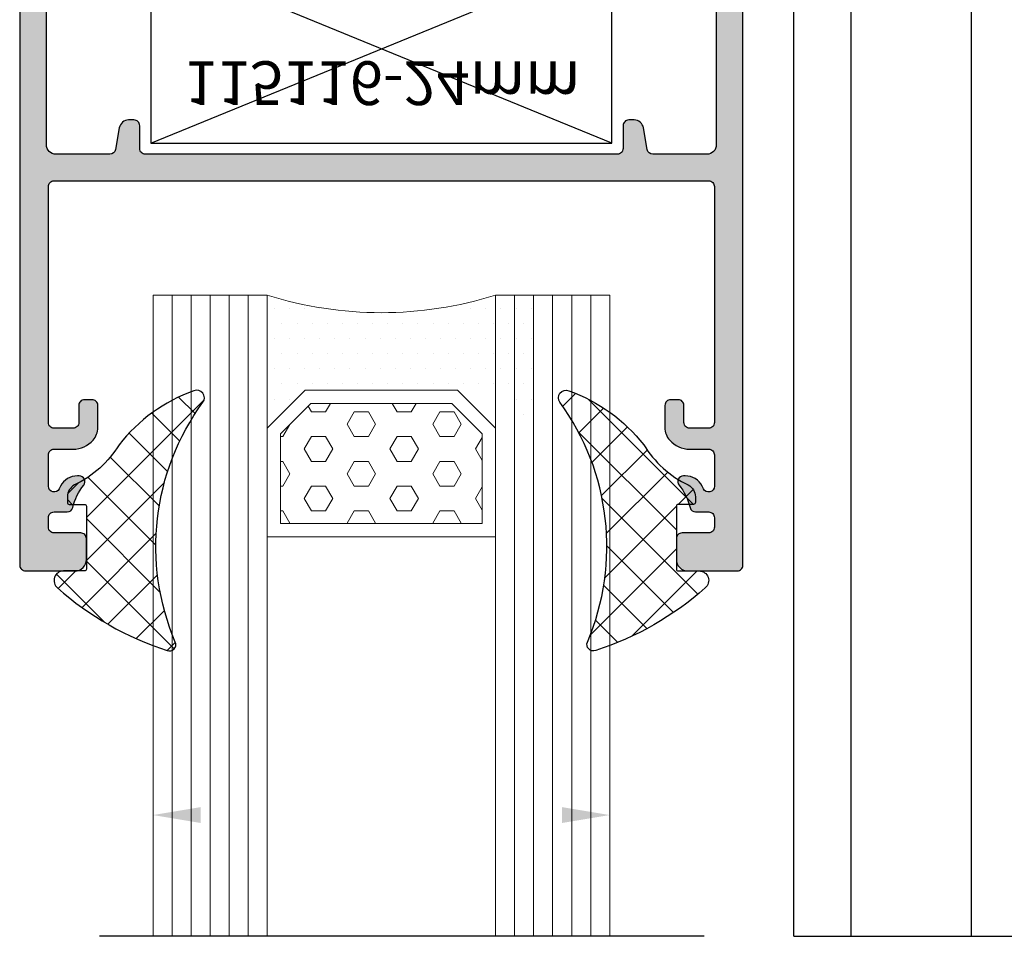
# Model space of a CAD drawing. Units: millimetres. Extents: x 6036 to 16069, y 5827 to 10043.
# Drawn here: x 9970 to 10021, y 8374 to 8423 of the extents above; entities that cross this region are included whole.
import ezdxf

# ---------------------------------------------------------------- set-up
doc = ezdxf.new("R2010")
doc.units = ezdxf.units.MM
doc.header["$PDMODE"] = 35
doc.header["$PDSIZE"] = 100
for name, color, linetype in [('Cod', 3, 'Continuous'), ('FITIL', 1, 'Continuous'), ('Glass', 4, 'Continuous'), ('hatch', 253, 'Continuous'), ('Profile', 7, 'Continuous')]:
    doc.layers.add(name, color=color, linetype=linetype)
doc.styles.add('S1', font='romanc.shx')
doc.dimstyles.new('ISO-25', dxfattribs={"dimtxt": 2.5, "dimasz": 2.5, "dimexe": 1.25, "dimexo": 0.625, "dimtad": 1, "dimdec": 0, "dimzin": 9, "dimtxsty": 'Standard', "dimcen": 2.5, "dimadec": 0, "dimazin": 0, "dimtfac": 1, "dimtdec": 0, "dimtmove": 0, "dimatfit": 3, "dimfxl": 1, "dimlwd": -1, "dimarcsym": 0})

# ---------------------------------------------------------------- blocks, each defined once
blk = doc.blocks.new('*D40')
at = {"color": 0, "lineweight": -2, "transparency": 16777216}
for p, q in [((7201.831930686491, 1592.272137158398), (7201.831930686491, 1585.275330904184)), ((7225.831930686491, 1592.272137158398), (7225.831930686491, 1585.275330904184))]:
    blk.add_line(p, q, dxfattribs=at)
at = {"color": 0, "transparency": 16777216}
blk.add_line((7223.331930686491, 1586.525330904184), (7204.331930686491, 1586.525330904184), dxfattribs=at)
for points in [[(7204.331930686491, 1586.94199757085), (7204.331930686491, 1586.108664237517), (7201.831930686491, 1586.525330904184)], [(7223.331930686491, 1586.94199757085), (7223.331930686491, 1586.108664237517), (7225.831930686491, 1586.525330904184)]]:
    blk.add_solid(points, dxfattribs=at)
at = {"layer": 'Defpoints', "color": 0, "transparency": 16777216}
for p in [(7201.831930686491, 1592.897137158398), (7225.831930686491, 1592.897137158398), (7201.831930686491, 1586.525330904184)]:
    blk.add_point(p, dxfattribs=at)
at = {"color": 0, "transparency": 16777216, "insert": (7213.831930686491, 1588.400330904184), "char_height": 2.5, "attachment_point": 5}
blk.add_mtext('24', dxfattribs=at)
blk = doc.blocks.new('p12013')
at = {"layer": 'hatch', "true_color": 0x93959f}
h = blk.add_hatch(color=252, dxfattribs=at)
h.dxf.hatch_style = 1
edge = h.paths.add_edge_path(flags=16)
edge.add_line((30.39999999999782, 39.40001245409258), (30.40000000000146, 37.1000135000013))
edge.add_arc((30.90000000000146, 37.1000135000013), 0.5, 180, 270)
edge.add_line((30.90000000000146, 36.6000135000013), (36.29998499999783, 36.6000135000013))
edge.add_arc((36.29998522412279, 36.90001327587925), 0.2999997758784743, 269.9999571953377, 360.0000428039674)
edge.add_line((36.59998500000074, 36.90001350000057), (36.59998500000074, 52.1000135000013))
edge.add_arc((36.09998500000074, 52.1000135000013), 0.5, 0, 90)
edge.add_line((36.09998500000074, 52.6000135000013), (33.26911100000143, 52.6000135000013))
edge.add_arc((33.26911155718153, 52.30001331963103), 0.3000001803710562, 90.00010641340857, 170.0000590040549)
edge.add_line((32.97366899999906, 52.35210750000078), (32.77284700000018, 51.21318950000023))
edge.add_arc((32.2804428019499, 51.30001386453296), 0.5000003645340544, 270.00002269483963, 349.99997528552615, ccw=False)
edge.add_line((32.28044299999965, 50.80001349999839), (31.99999300000127, 50.80001350000202))
edge.add_arc((31.99999277587631, 51.10001327587997), 0.2999997758787443, 179.9999571960842, 270.00004280460996, ccw=False)
edge.add_line((31.69999299999836, 51.1000135000013), (31.69999299999836, 52.30001350000202))
edge.add_arc((31.39999322412223, 52.30001372412517), 0.29999977587576, 359.9999571955305, 449.9999999997394)
edge.add_line((31.39999322412405, 52.6000135000013), (6.599992999999813, 52.6000135000013))
edge.add_arc((6.599992775876672, 52.30001372412517), 0.2999997758766553, 89.9999571956852, 180.0000428043148)
edge.add_line((6.299993000000541, 52.30001350000202), (6.299993000000541, 51.1000135000013))
edge.add_arc((5.99999322412441, 51.10001327587815), 0.2999997758767912, -90.00004280428891, 4.2804289023479214e-05, ccw=False)
edge.add_line((5.999993000001268, 50.80001350000202), (5.71954199999891, 50.80001349999839))
edge.add_arc((5.719542698048826, 51.30001326865568), 0.4999997686574075, 189.9999674186599, 269.99992000926886, ccw=False)
edge.add_line((5.227138999998715, 51.21318950000023), (5.026316999999835, 52.35210750000078))
edge.add_arc((4.730873942817198, 52.30001272375375), 0.3000007762479043, 10.00003648888683, 89.99999999976387)
edge.add_line((4.730873942819017, 52.6000135000013), (1.899999999997817, 52.6000135000013))
edge.add_arc((1.899999999997817, 52.1000135000013), 0.5, 90, 180)
edge.add_line((1.399999999997817, 52.1000135000013), (1.399999999997817, 36.90001350000057))
edge.add_arc((1.699999775875767, 36.90001327587925), 0.299999775878474, 179.9999571960326, 270.0000428046622)
edge.add_line((1.700000000000728, 36.6000135000013), (7.099999999998545, 36.6000135000013))
edge.add_arc((7.099999999998545, 37.1000135000013), 0.5, 270, 360)
edge.add_line((7.599999999998545, 37.1000135000013), (7.599999999998545, 39.40001350000057))
edge.add_arc((9.299994863067695, 39.40002051099873), 1.699994863084517, 89.99988861087547, 180.0002362952071, ccw=False)
edge.add_line((9.299998168040474, 41.10001537408061), (11.3999998033687, 41.10001537408061))
edge.add_line((11.3999998033687, 41.10001537408061), (11.3999998033687, 41.60001349999766))
edge.add_line((11.3999998033687, 41.60001349999766), (26.6000001966313, 41.60001349999766))
edge.add_line((26.6000001966313, 41.60001349999766), (26.59999999999854, 41.1000135000013))
edge.add_line((26.59999999999854, 41.1000135000013), (28.69999895409273, 41.1000135000013))
edge.add_arc((28.70000022412023, 39.40001372412371), 1.699999775878345, -4.280436309045399e-05, 90.00004280424059, ccw=False)
edge = h.paths.add_edge_path()
edge.add_line((9, 39.40001350000057), (8.999999999996362, 36.90001350000057))
edge.add_arc((9.299999775874312, 36.90001327587925), 0.2999997758785418, 179.9999571960462, 270.0000428046493)
edge.add_line((9.299999999999272, 36.6000135000013), (11.19999999999709, 36.6000135000013))
edge.add_arc((11.20000033618271, 36.30001383618401), 0.2999996638179888, -2.1401936123766063e-05, 90.00006420666688, ccw=False)
edge.add_line((11.5, 36.30001372412335), (11.5, 35.70001349999984))
edge.add_arc((11.00000037353857, 35.70001312646127), 0.4999996264624179, -90.00004280430181, 4.2804301983778714e-05, ccw=False)
edge.add_line((11, 35.20001349999984), (1.799999999999272, 35.20001349999984))
edge.add_arc((1.799999775876131, 34.90001372412371), 0.2999997758766553, 89.9999571956852, 180.0000428043148)
edge.add_line((1.5, 34.90001350000057), (1.5, 24.0499104999999))
edge.add_arc((1.799999775876131, 24.04991027587675), 0.2999997758769279, 179.9999571957374, 270.0000428042628)
edge.add_line((1.799999999999272, 23.74991050000062), (3.499964999999065, 23.74991050000062))
edge.add_arc((3.499964959337376, 23.24991045930255), 0.5000000406988273, 0.000692212855597063, 89.99999534043968, ccw=False)
edge.add_line((3.999964999999065, 23.24991649999902), (3.999988999999914, 21.74994750000224))
edge.add_arc((3.399988545334054, 21.74993795474256), 0.600000454741892, -89.99995658283979, 0.0009115045164094226, ccw=False)
edge.add_line((3.399988999997731, 21.14993750000031), (3.25, 21.14993750000031))
edge.add_arc((3.24999962646325, 21.64993712646356), 0.499999626462647, 179.9999571957244, 270.0000428042758, ccw=False)
edge.add_line((2.75, 21.64993750000031), (2.75, 22.14993750000031))
edge.add_arc((2.450000224123869, 22.14993772412345), 0.2999997758769279, 359.9999571957375, 450.0000428042628)
edge.add_line((2.450000000000728, 22.44993749999958), (1.75, 22.44993749999958))
edge.add_arc((1.749999813231625, 22.19993768676795), 0.249999813231208, 89.9999571956982, 180.0000428043021)
edge.add_line((1.5, 22.19993749999958), (1.5, 8.349937500001033))
edge.add_arc((1.749999813231625, 8.349937313232658), 0.2499998132313226, 179.9999571957244, 270.0000428042758)
edge.add_line((1.75, 8.099937500001033), (2.450000000000728, 8.099937500001033))
edge.add_arc((2.450000224123869, 8.399937275877164), 0.2999997758767921, 269.9999571957113, 360.0000428042887)
edge.add_line((2.75, 8.399937500000306), (2.75, 9.599937500001033))
edge.add_arc((3.249999626461431, 9.599937873539602), 0.4999996264624183, 89.99995719569819, 180.0000428043019, ccw=False)
edge.add_line((3.25, 10.09993750000103), (5.799993000000541, 10.09993750000103))
edge.add_arc((5.79999328777194, 9.599937787717863), 0.4999997122826152, -0.0008351112417130935, 90.00003297608868, ccw=False)
edge.add_line((6.299993000000541, 9.599930500002301), (6.299964999998338, 7.599955499999851))
edge.add_arc((5.999965224118569, 7.599959275876245), 0.2999997759033215, 269.9991932516997, 359.99927886032947, ccw=False)
edge.add_line((5.999960999997711, 7.299959500001933), (5.599960999999894, 7.299968500001341))
edge.add_arc((5.599964775874469, 7.599968275882929), 0.2999997759052772, 179.9991932520732, 269.9992788606507, ccw=False)
edge.add_line((5.299964999998338, 7.599972500001968), (5.299979999999778, 8.49995250000029))
edge.add_arc((4.999980236263582, 8.499957736243232), 0.2999997637820012, 359.9989999505459, 449.9992811790465)
edge.add_line((4.999983999998221, 8.799957500001256), (4.299984000001132, 8.799966500000664))
edge.add_arc((4.299979775882093, 8.499966724124533), 0.2999997759051414, 89.99919325204708, 179.9992788606767)
edge.add_line((3.999980000000505, 8.499970499999108), (3.99996199999805, 7.099960500001544))
edge.add_arc((3.699962175604014, 7.099964324419489), 0.2999998244192109, 269.99996646200304, 359.99926958961333, ccw=False)
edge.add_line((3.699961999998777, 6.799964499999987), (1.787596999998641, 6.799964499999987))
edge.add_arc((1.787597812952299, 6.499964398701195), 0.3000001013007207, 90.00015526249359, 186.0361713688848)
edge.add_arc((17.5000493721418, 8.161418470601348), 16.10004958327772, 186.0360977622168, 201.4715764709251)
edge.add_arc((2.750004886524039, 2.359672537910228), 0.2500001134745869, 201.4715992061355, 359.999991311788)
edge.add_line((3.000004999998055, 2.35967250000067), (3.000004999998055, 2.699972500000513))
edge.add_arc((3.600004648787944, 2.699964851160985), 0.5999996488384213, 89.99996646165567, 179.9992695892659, ccw=False)
edge.add_line((3.600005000000237, 3.299964499999987), (3.750009999999747, 3.299964499999987))
edge.add_arc((3.750009967105143, 3.049964467087193), 0.2500000329119131, -0.0006800066429946128, 89.99999246118142, ccw=False)
edge.add_line((4.000009999999747, 3.049961499998972), (3.999991000000591, 1.599975499999346))
edge.add_arc((4.299990812298347, 1.599971312249181), 0.2999998123275762, 179.9992001980884, 269.9986989461423)
edge.add_line((4.299984000001132, 1.299971499998719), (4.987485999998171, 1.299957500001256))
edge.add_arc((4.999990964528479, 1.599696798664809), 0.3000000355015458, 267.6110358395811, 359.9991790160295)
edge.add_line((5.299990999999864, 1.599692500001765), (5.300005000000965, 2.499972499999785))
edge.add_arc((5.600005288006287, 2.499968211988744), 0.3000002880357224, 89.99929106244701, 179.9991810509717, ccw=False)
edge.add_line((5.600008999997954, 2.799968500001341), (6.000008999999409, 2.799959500001933))
edge.add_arc((6.000004711986549, 2.499959211994792), 0.3000002880374735, -0.00070893791337312, 89.99918105063728, ccw=False)
edge.add_line((6.300005000000965, 2.499955500001306), (6.300016000001051, 0.2999514999992243))
edge.add_arc((6.000015845364032, 0.2999496545126021), 0.3000001546430022, -90.00168933940398, 0.0003524619389168038, ccw=False)
edge.add_line((6.000006999998732, -5.050000072515104e-05), (2.635080000000016, 5.050000072515104e-05))
edge.add_arc((2.63511110618856, 1.000052652043451), 1.000002152527201, 205.7230923869935, 269.9982177505041, ccw=False)
edge.add_arc((17.49995172443778, 8.161396748633706), 17.49995172444052, 179.9999647994444, 205.7230901692044, ccw=False)
edge.add_line((0, 8.161407500001587), (0, 40.1807045000005))
edge.add_line((0, 40.1807045000005), (0, 74.20000149999942))
edge.add_arc((0.299999775876131, 74.20000172412256), 0.2999997758767916, 89.99995719571132, 180.0000428042877, ccw=False)
edge.add_line((0.2999999999992724, 74.50000149999869), (2.899999999997817, 74.50000149999869))
edge.add_arc((2.9000004482441, 73.90000194824279), 0.5999995517552716, -4.280412758816965e-05, 90.00004280447558, ccw=False)
edge.add_line((3.5, 73.90000150000014), (3.5, 72.8000015000016))
edge.add_arc((3.20000022412205, 72.80000127587664), 0.2999997758786106, -90.00004280394131, 4.28046349725264e-05, ccw=False)
edge.add_line((3.200000000000728, 72.50000149999869), (1.799999999999272, 72.50000149999869))
edge.add_arc((1.799999775876131, 72.20000172412256), 0.2999997758767974, 89.99995719571123, 180.0000428042877)
edge.add_line((1.5, 72.20000149999942), (1.5, 71.70000149999942))
edge.add_arc((1.799999775876131, 71.70000127587628), 0.2999997758769279, 179.9999571957368, 270.0000428042628)
edge.add_line((1.799999999999272, 71.40000150000014), (2.48959399999876, 71.40000150000014))
edge.add_arc((2.489594389226113, 71.10000198230591), 0.2999995176942572, 13.381596308493783, 90.00007433690809, ccw=False)
edge.add_arc((5.699995119832238, 71.86373423111036), 2.99999439123103, 193.3815322309827, 218.7096736434765)
edge.add_arc((3.124926972372123, 69.80000203762756), 0.3000005376251387, -89.99999472347031, 38.70962525277707, ccw=False)
edge.add_line((3.124927000000753, 69.50000150000233), (3.027879000001121, 69.50000149999869))
edge.add_arc((3.027879825114724, 70.50000132250898), 0.9999998225113551, 207.03777906746, 269.99995272449496, ccw=False)
edge.add_arc((5.700091537843036, 71.86379003715228), 4.000105669946413, 204.9092982601934, 207.0378898530189, ccw=False)
edge.add_arc((1.800000058605292, 70.05265897334175), 0.3000000586055106, 24.90921396033401, 180.0000904016667)
edge.add_line((1.5, 70.05265849999887), (1.5, 68.39999749999879))
edge.add_arc((1.799999775876131, 68.39999727587565), 0.2999997758767914, 179.9999571957123, 270.0000428042888)
edge.add_line((1.799999999999272, 68.09999749999952), (2.799999999999272, 68.09999749999952))
edge.add_arc((2.79999776844852, 66.69999442987682), 1.400003070123733, 41.409626504964024, 89.99990867276239, ccw=False)
edge.add_arc((3.100002049090108, 66.96457244672092), 0.9999979509075837, 3.052672695957881e-06, 41.40966648401462, ccw=False)
edge.add_line((4.099999999998545, 66.96457249999912), (4.099999999998545, 65.79999750000025))
edge.add_arc((3.800000224122414, 65.7999972758771), 0.2999997758766548, -90.00004280431477, 4.280431477354796e-05, ccw=False)
edge.add_line((3.799999999999272, 65.49999750000097), (3.399999999997817, 65.49999750000097))
edge.add_arc((3.399999775874676, 65.7999972758771), 0.2999997758767974, 179.9999571957123, 270.00004280428874, ccw=False)
edge.add_line((3.099999999998545, 65.79999750000025), (3.099999999998545, 66.6999975000017))
edge.add_arc((2.800000224122414, 66.69999772412484), 0.2999997758767916, 359.9999571957123, 450.0000428042887)
edge.add_line((2.799999999999272, 66.99999750000097), (1.799999999999272, 66.99999750000097))
edge.add_arc((1.799999775876131, 66.69999772412484), 0.2999997758767974, 89.99995719571123, 180.0000428042877)
edge.add_line((1.5, 66.6999975000017), (1.5, 54.30001350000202))
edge.add_arc((1.79999977587795, 54.30001327587706), 0.2999997758786104, 179.9999571953636, 270.0000428039414)
edge.add_line((1.799999999999272, 54.00001349999911), (36.19998499999929, 54.00001349999911))
edge.add_arc((36.19998522412061, 54.30001327587706), 0.2999997758784743, 269.9999571960326, 360.0000428046622)
edge.add_line((36.49998499999856, 54.30001350000202), (36.49998499999856, 66.6999975000017))
edge.add_arc((36.19998522412243, 66.69999772412484), 0.2999997758767903, 359.9999571957123, 450.000042804289)
edge.add_line((36.19998499999929, 66.99999750000097), (35.19998499999929, 66.99999750000097))
edge.add_arc((35.19998477587615, 66.69999772412484), 0.2999997758767974, 89.99995719571098, 180.0000428042877)
edge.add_line((34.89998500000002, 66.6999975000017), (34.89998500000002, 65.79999750000025))
edge.add_arc((34.59998522412388, 65.7999972758771), 0.2999997758767903, -90.00004280428902, 4.280428771608058e-05, ccw=False)
edge.add_line((34.59998500000074, 65.49999750000097), (34.19998499999929, 65.49999750000097))
edge.add_arc((34.19998477587615, 65.7999972758771), 0.2999997758767974, 179.9999571957123, 270.000042804289, ccw=False)
edge.add_line((33.89998500000002, 65.79999750000025), (33.89998500000002, 66.96457249999912))
edge.add_arc((34.89998295090845, 66.96457244672092), 0.9999979509075857, 138.5903335159854, 179.9999969473273, ccw=False)
edge.add_arc((35.1999861239201, 66.69999392988029), 1.400002570120151, 90.00004599701998, 138.5903281648955, ccw=False)
edge.add_line((35.19998499999929, 68.09999649999918), (36.19998499999929, 68.09999749999952))
edge.add_arc((36.19998522412243, 68.39999727587565), 0.2999997758766553, 269.9999571956851, 360.0000428043148)
edge.add_line((36.49998499999856, 68.39999749999879), (36.49998499999856, 70.05265849999887))
edge.add_arc((36.19998494139327, 70.05265897334175), 0.3000000586055091, 359.9999095983334, 515.090786039666)
edge.add_arc((32.2998939621757, 71.8637631230049), 4.000093880732852, 332.9624567765484, 335.09104836938513, ccw=False)
edge.add_arc((34.97210567488582, 70.50000213903695), 1.000000639038784, 270.00001862767834, 332.9621922847359, ccw=False)
edge.add_line((34.97210600000108, 69.50000149999869), (34.87505799999781, 69.50000149999869))
edge.add_arc((34.87505852762479, 69.80000179758099), 0.3000002975833332, 141.2902792545155, 269.9998992307234, ccw=False)
edge.add_arc((32.29999038016649, 71.86373200593698), 2.999993389824983, 321.290365490458, 346.6185069029661)
edge.add_arc((35.51039111077262, 71.10000134940674), 0.3000001505953349, 89.99983017027421, 166.6183081987373, ccw=False)
edge.add_line((35.51039200000014, 71.40000150000014), (36.19998499999929, 71.40000150000014))
edge.add_arc((36.19998522412243, 71.70000127587628), 0.2999997758767974, 269.999957195711, 360.0000428042877)
edge.add_line((36.49998499999856, 71.70000149999942), (36.49998499999856, 72.20000149999942))
edge.add_arc((36.19998522412243, 72.20000172412256), 0.2999997758767903, 359.9999571957123, 450.000042804289)
edge.add_line((36.19998499999929, 72.50000149999869), (34.79998499999783, 72.50000149999869))
edge.add_arc((34.79998477587651, 72.80000127587664), 0.2999997758786164, 179.9999571953649, 270.00004280394165, ccw=False)
edge.add_line((34.49998499999856, 72.8000015000016), (34.49998499999856, 73.90000150000014))
edge.add_arc((35.09998455175446, 73.90000194824279), 0.5999995517552645, 89.99995719552442, 180.0000428041276, ccw=False)
edge.add_line((35.09998500000074, 74.50000149999869), (37.69998499999929, 74.50000149999869))
edge.add_arc((37.69998522412243, 74.20000172412256), 0.2999997758767974, -4.280428771608058e-05, 90.00004280428902, ccw=False)
edge.add_line((37.99998499999856, 74.20000149999942), (37.99998499999856, 8.161407500001587))
edge.add_arc((20.5000332755717, 8.16139674862643), 17.49995172443071, -25.723090169184275, 3.520057572359292e-05, ccw=False)
edge.add_arc((35.36487389380818, 1.000052652048907), 1.00000215253264, 270.0017822495836, 334.2769076130421, ccw=False)
edge.add_line((35.36490499999854, 5.050000072515104e-05), (31.99997799999983, -5.050000072515104e-05))
edge.add_arc((31.99996915463635, 0.2999496545107831), 0.30000015464132, 179.9996475377398, 270.00168933903046, ccw=False)
edge.add_line((31.69996900000115, 0.2999514999992243), (31.69998000000123, 2.499955500001306))
edge.add_arc((31.99998028801383, 2.499959211996611), 0.3000002880355198, 90.00081894968429, 180.0007089382868, ccw=False)
edge.add_line((31.99997599999915, 2.799959500001933), (32.39997600000061, 2.799968500001341))
edge.add_arc((32.39997971199409, 2.499968211986925), 0.3000002880376101, 0.0008189493888153265, 90.00070893788768, ccw=False)
edge.add_line((32.69998000000123, 2.499972499999785), (32.69999499999903, 1.599692500001765))
edge.add_arc((32.99999453547025, 1.599696319082796), 0.2999995354949632, 180.0007293917497, 272.3888725681688)
edge.add_line((33.01249900000039, 1.299957500001256), (33.70000100000107, 1.299971499998719))
edge.add_arc((33.6999946877022, 1.599971812251169), 0.300000312319295, 270.0012055591254, 360.0007043072048)
edge.add_line((33.99999499999831, 1.599975499999346), (33.99997599999915, 3.049961499998972))
edge.add_arc((34.24997603289376, 3.049964467089012), 0.2500000329117995, 90.00000753879249, 180.0006800066691, ccw=False)
edge.add_line((34.24997599999915, 3.299964499999987), (34.39997999999832, 3.299964499999987))
edge.add_arc((34.39998035121062, 2.699964851160985), 0.5999996488384214, 0.0007304107340928567, 90.00003353834421, ccw=False)
edge.add_line((34.99998000000051, 2.699972500000513), (34.99998100000084, 2.359673500001009))
edge.add_arc((35.24998107490501, 2.359674334480587), 0.2500000749052305, 180.0001912487425, 338.5284474165192)
edge.add_arc((20.49994400680953, 8.161419470601686), 16.10004235039068, 338.5284172287319, 353.9638959374502)
edge.add_arc((36.21238768704825, 6.49996394878508), 0.3000005512156532, 353.9639241244812, 449.9999402308766)
edge.add_line((36.21238799999992, 6.799964499999987), (34.30002299999978, 6.799964499999987))
edge.add_arc((34.30002282439455, 7.099964324419489), 0.2999998244192107, 180.0007304103867, 270.00003353799747, ccw=False)
edge.add_line((34.00002300000051, 7.099960500001544), (34.00000499999805, 8.499970499999108))
edge.add_arc((33.70000522411829, 8.499966724126352), 0.29999977590346, 0.0007211390016740819, 90.00080674757908)
edge.add_line((33.70000100000107, 8.799966500000664), (33.00000100000034, 8.799957500001256))
edge.add_arc((33.00000476373498, 8.499957736243232), 0.2999997637820026, 90.00071882095322, 180.0010000494538)
edge.add_line((32.70000499999878, 8.49995250000029), (32.70002000000022, 7.599972500001968))
edge.add_arc((32.40002022412409, 7.599968275882929), 0.2999997759054149, -89.99927886062449, 0.0008067479009241652, ccw=False)
edge.add_line((32.40002399999867, 7.299968500001341), (32.00002399999721, 7.299959500001933))
edge.add_arc((32.00001977587817, 7.599959275874426), 0.2999997759015025, 180.0007211393231, 270.00080674795225, ccw=False)
edge.add_line((31.70002000000022, 7.599955499999851), (31.69999199999802, 9.599930499998663))
edge.add_arc((32.19999171222844, 9.599937787716044), 0.4999997122844326, 89.99996702411948, 180.00083511145, ccw=False)
edge.add_line((32.19999199999802, 10.09993750000103), (34.74998499999856, 10.09993750000103))
edge.add_arc((34.74998537353531, 9.599937873537783), 0.4999996264626452, -4.280427577896262e-05, 90.00004280427589, ccw=False)
edge.add_line((35.24998499999856, 9.599937500001033), (35.24998499999856, 8.399937500000306))
edge.add_arc((35.54998477587469, 8.399937275877164), 0.2999997758769253, 179.9999571957371, 270.0000428042633)
edge.add_line((35.54998499999783, 8.099937500001033), (36.24998499999856, 8.099937500001033))
edge.add_arc((36.24998518676693, 8.349937313232658), 0.2499998132312098, 269.9999571956988, 360.0000428043016)
edge.add_line((36.49998499999856, 8.349937500001033), (36.49998499999856, 22.19993749999958))
edge.add_arc((36.24998518676693, 22.19993768676795), 0.2499998132313253, 359.999957195724, 450.0000428042752)
edge.add_line((36.24998499999856, 22.44993749999958), (35.54998500000147, 22.44993749999958))
edge.add_arc((35.54998477587651, 22.14993772412163), 0.2999997758786093, 89.99995719536358, 180.0000428039416)
edge.add_line((35.24998499999856, 22.14993750000031), (35.24998499999856, 21.64993750000031))
edge.add_arc((34.74998537353713, 21.64993712646174), 0.4999996264624161, -90.00004280430198, 4.280430158587478e-05, ccw=False)
edge.add_line((34.74998499999856, 21.14993750000031), (34.59999600000083, 21.14993750000031))
edge.add_arc((34.59999645466451, 21.74993795474256), 0.6000004547418936, 179.9990884954836, 269.9999565828397, ccw=False)
edge.add_line((33.99999599999865, 21.74994750000224), (34.00001999999949, 23.24991649999902))
edge.add_arc((34.50002004066118, 23.24991045930255), 0.5000000406985984, 90.000004659534, 179.9993077871705, ccw=False)
edge.add_line((34.50001999999949, 23.74991050000062), (36.19998499999929, 23.74991050000062))
edge.add_arc((36.19998522412243, 24.04991027587675), 0.2999997758767903, 269.999957195711, 360.000042804289)
edge.add_line((36.49998499999856, 24.0499104999999), (36.49998499999856, 34.90001350000057))
edge.add_arc((36.19998522412243, 34.90001372412371), 0.2999997758766553, 359.9999571956852, 450.0000428043148)
edge.add_line((36.19998499999929, 35.20001349999984), (27, 35.20001349999984))
edge.add_arc((26.99999962646325, 35.70001312646309), 0.4999996264626435, 179.999957195724, 270.0000428042756, ccw=False)
edge.add_line((26.5, 35.70001349999984), (26.5, 36.30001349999839))
edge.add_arc((26.79999977587795, 36.30001372412335), 0.2999997758785418, 89.99995719604539, 180.0000428046486, ccw=False)
edge.add_line((26.79999999999927, 36.6000135000013), (28.70000000000073, 36.6000135000013))
edge.add_arc((28.70000022412387, 36.90001327587743), 0.2999997758767263, 269.999957195698, 360.0000428043012)
edge.add_line((29, 36.90001350000057), (29, 39.40001350000057))
edge.add_arc((28.70000022412387, 39.40001372412371), 0.2999997758767228, 359.9999571956988, 450.000042804302)
edge.add_line((28.70000000000073, 39.70001349999984), (26.29999999999927, 39.70001349999984))
edge.add_arc((26.30000019663203, 40.00001374549174), 0.3000002454914897, 189.5941078522308, 269.99996244610986, ccw=False)
edge.add_line((26.00419599999805, 39.95001349999984), (26.00419599999805, 40.20001349999984))
edge.add_line((26.00419599999805, 40.20001349999984), (19.29999999999927, 40.20001349999984))
edge.add_line((19.29999999999927, 40.20001349999984), (19, 40.50001349999911))
edge.add_line((19, 40.50001349999911), (18.70000000000073, 40.20001349999984))
edge.add_line((18.70000000000073, 40.20001349999984), (11.99580399999832, 40.20001349999984))
edge.add_line((11.99580399999832, 40.20001349999984), (11.99580399999832, 39.95001349999984))
edge.add_arc((11.69999980336797, 40.0000137454881), 0.3000002454891735, 270.0000375542111, 350.4058921481431, ccw=False)
edge.add_line((11.70000000000073, 39.70001349999984), (9.299999999999272, 39.70001349999984))
edge.add_arc((9.299991664096524, 39.40002183590332), 0.2999916642115434, 89.99840791545714, 180.0015920845429)
for p, q in [((6.887860900000305, 52.01214560000153), (31.11212517923923, 42.10001349999766)), ((31.11212517923923, 52.01214560000153), (6.887860900000305, 42.10001349999766))]:
    blk.add_line(p, q)
for points in [[(31.11212517923923, 42.10001349999766), (6.887860900000305, 42.10001349999766), (6.887860900000305, 52.01214560000153), (31.11212517923923, 52.01214560000153)], [(2.412132100000235, 8.437805400000798), (1.823223249999501, 8.437805400000798), (1.823223249999501, 22.12671425000008), (2.412132100000235, 22.12671425000008)], [(35.58786789999976, 8.437805400000798), (36.1767767500005, 8.437805400000798), (36.1767767500005, 22.12671425000008), (35.58786789999976, 22.12671425000008)]]:
    blk.add_lwpolyline(points, close=True)
at = {"layer": 'Profile'}
for points in [[(9, 39.40001350000057), (8.999999999996362, 36.90001350000057, 0.414214000000152), (9.299999999999272, 36.6000135000013), (11.19999999999709, 36.6000135000013, -0.414214000000152), (11.5, 36.30001372412335), (11.5, 35.70001349999984, -0.414214000000152), (11, 35.20001349999984), (1.799999999999272, 35.20001349999984, 0.414214000000285), (1.5, 34.90001350000057), (1.5, 24.0499104999999, 0.4142139999997524), (1.799999999999272, 23.74991050000062), (3.499964999999065, 23.74991050000062, -0.4142099999999216), (3.999964999999065, 23.24991649999902), (3.999988999999914, 21.74994750000224, -0.4142180000001087), (3.399988999997731, 21.14993750000031), (3.25, 21.14993750000031, -0.4142139999998857), (2.75, 21.64993750000031), (2.75, 22.14993750000031, 0.4142139999997524), (2.450000000000728, 22.44993749999958), (1.75, 22.44993749999958, 0.4142140000001518), (1.5, 22.19993749999958), (1.5, 8.349937500001033, 0.4142139999998857), (1.75, 8.099937500001033), (2.450000000000728, 8.099937500001033, 0.4142140000000188), (2.75, 8.399937500000306), (2.75, 9.599937500001033, -0.4142140000001518), (3.25, 10.09993750000103), (5.799993000000541, 10.09993750000103, -0.4142179999999754), (6.299993000000541, 9.599930500002301), (6.299964999998338, 7.599955499999851, -0.4142140000002852), (5.999960999997711, 7.299959500001933), (5.599960999999894, 7.299968500001341, -0.414214000000019), (5.299964999998338, 7.599972500001968), (5.299979999999778, 8.49995250000029, 0.4142150000001463), (4.999983999998221, 8.799957500001256), (4.299984000001132, 8.799966500000664, 0.4142140000002854), (3.999980000000505, 8.499970499999108), (3.99996199999805, 7.099960500001544, -0.4142100000000549), (3.699961999998777, 6.799964499999987), (1.787596999998641, 6.799964499999987, 0.4454169999999608), (1.489260999998805, 6.468417499998395, 0.06745199999987964), (2.517354999999952, 2.26816250000229, 0.8282160000001773), (3.000004999998055, 2.35967250000067), (3.000004999998055, 2.699972500000513, -0.4142100000000549), (3.600005000000237, 3.299964499999987), (3.750009999999747, 3.299964499999987, -0.4142169999998578), (4.000009999999747, 3.049961499998972), (3.999991000000591, 1.599975499999346, 0.414211000000017), (4.299984000001132, 1.299971499998719), (4.987485999998171, 1.299957500001256, 0.4264750000001226), (5.299990999999864, 1.599692500001765), (5.300005000000965, 2.499972499999785, -0.4142129999999328), (5.600008999997954, 2.799968500001341), (6.000008999999409, 2.799959500001933, -0.414213000000066), (6.300005000000965, 2.499955500001306), (6.300016000001051, 0.2999514999992243, -0.4142240000000802), (6.000006999998732, -5.050000072515104e-05), (2.635080000000016, 5.050000072515104e-05, -0.2880450000001055), (1.734207000001334, 0.5660294999961479, -0.1127120000000708), (0, 8.161407500001587), (0, 8.161407500001587), (0, 40.1807045000005), (0, 74.20000149999942, -0.4142140000000186), (0.2999999999992724, 74.50000149999869), (2.899999999997817, 74.50000149999869, -0.414214000000152), (3.5, 73.90000150000014), (3.5, 72.8000015000016, -0.4142140000000188), (3.200000000000728, 72.50000149999869), (1.799999999999272, 72.50000149999869, 0.4142140000000186), (1.5, 72.20000149999942), (1.5, 71.70000149999942, 0.4142139999997524), (1.799999999999272, 71.40000150000014), (2.48959399999876, 71.40000150000014, -0.347348999999762), (2.781448999998247, 71.16943250000077, 0.1109670000000197), (3.359024999997928, 69.98761449999984, -0.6291830000001759), (3.124927000000753, 69.50000150000233), (3.027879000001121, 69.50000149999869, -0.2818510000000203), (2.137172999999166, 70.04542350000156, -0.0092879999999044), (2.072092999998858, 70.1790134999992, 0.8032369999999338), (1.5, 70.05265849999887), (1.5, 68.39999749999879, 0.4142140000000188), (1.799999999999272, 68.09999749999952), (2.799999999999272, 68.09999749999952, -0.2152499999996881), (3.849999999998545, 67.6260095000016, -0.1826759999998983), (4.099999999998545, 66.96457249999912), (4.099999999998545, 65.79999750000025, -0.4142140000002852), (3.799999999999272, 65.49999750000097), (3.399999999997817, 65.49999750000097, -0.4142140000000188), (3.099999999998545, 65.79999750000025), (3.099999999998545, 66.6999975000017, 0.4142140000000188), (2.799999999999272, 66.99999750000097), (1.799999999999272, 66.99999750000097, 0.4142140000000186), (1.5, 66.6999975000017), (1.5, 54.30001350000202, 0.4142140000000188), (1.799999999999272, 54.00001349999911), (36.19998499999929, 54.00001349999911, 0.4142140000002852), (36.49998499999856, 54.30001350000202), (36.49998499999856, 66.6999975000017, 0.4142140000000188), (36.19998499999929, 66.99999750000097), (35.19998499999929, 66.99999750000097, 0.4142140000000186), (34.89998500000002, 66.6999975000017), (34.89998500000002, 65.79999750000025, -0.4142140000000188), (34.59998500000074, 65.49999750000097), (34.19998499999929, 65.49999750000097, -0.4142140000000188), (33.89998500000002, 65.79999750000025), (33.89998500000002, 66.96457249999912, -0.1826759999998982), (34.14998500000002, 67.6260095000016, -0.2152500000000392), (35.19998499999929, 68.09999649999918), (36.19998499999929, 68.09999749999952, 0.4142140000002852), (36.49998499999856, 68.39999749999879), (36.49998499999856, 70.05265849999887, 0.8032369999999343), (35.9278919999997, 70.1790134999992, -0.009287999999953145), (35.86281299999973, 70.04542350000156, -0.2818510000001235), (34.97210600000108, 69.50000149999869), (34.87505799999781, 69.50000149999869, -0.6291829999999291), (34.64096099999733, 69.98761449999984, 0.1109670000000825), (35.21853600000031, 71.16943250000077, -0.347349000000003), (35.51039200000014, 71.40000150000014), (36.19998499999929, 71.40000150000014, 0.4142140000000188), (36.49998499999856, 71.70000149999942), (36.49998499999856, 72.20000149999942, 0.4142140000000188), (36.19998499999929, 72.50000149999869), (34.79998499999783, 72.50000149999869, -0.4142140000000188), (34.49998499999856, 72.8000015000016), (34.49998499999856, 73.90000150000014, -0.4142140000001518), (35.09998500000074, 74.50000149999869), (37.69998499999929, 74.50000149999869, -0.4142140000000188), (37.99998499999856, 74.20000149999942), (37.99998499999856, 8.161407500001587, -0.112712000000071), (36.26577800000086, 0.5660294999997859, -0.2880449999998592), (35.36490499999854, 5.050000072515104e-05), (31.99997799999983, -5.050000072515104e-05, -0.4142239999998136), (31.69996900000115, 0.2999514999992243), (31.69998000000123, 2.499955500001306, -0.414213000000332), (31.99997599999915, 2.799959500001933), (32.39997600000061, 2.799968500001341, -0.4142129999997995), (32.69998000000123, 2.499972499999785), (32.69999499999903, 1.599692500001765, 0.4264749999999727), (33.01249900000039, 1.299957500001256), (33.70000100000107, 1.299971499998719, 0.4142110000001501), (33.99999499999831, 1.599975499999346), (33.99997599999915, 3.049961499998972, -0.4142170000001239), (34.24997599999915, 3.299964499999987), (34.39997999999832, 3.299964499999987, -0.4142100000000547), (34.99998000000051, 2.699972500000513), (34.99998100000084, 2.359673500001009, 0.8282149999997022), (35.48263099999895, 2.268164500002968, 0.06745199999992313), (36.51072500000009, 6.468417500002033, 0.4454169999999826), (36.21238799999992, 6.799964499999987), (34.30002299999978, 6.799964499999987, -0.4142100000000551), (34.00002300000051, 7.099960500001544), (34.00000499999805, 8.499970499999108, 0.4142140000000189), (33.70000100000107, 8.799966500000664), (33.00000100000034, 8.799957500001256, 0.4142150000001459), (32.70000499999878, 8.49995250000029), (32.70002000000022, 7.599972500001968, -0.4142139999997527), (32.40002399999867, 7.299968500001341), (32.00002399999721, 7.299959500001933, -0.4142140000002855), (31.70002000000022, 7.599955499999851), (31.69999199999802, 9.599930499998663, -0.4142179999999751), (32.19999199999802, 10.09993750000103), (34.74998499999856, 10.09993750000103, -0.4142139999998857), (35.24998499999856, 9.599937500001033), (35.24998499999856, 8.399937500000306, 0.4142139999997524), (35.54998499999783, 8.099937500001033), (36.24998499999856, 8.099937500001033, 0.414214000000152), (36.49998499999856, 8.349937500001033), (36.49998499999856, 22.19993749999958, 0.4142139999998857), (36.24998499999856, 22.44993749999958), (35.54998500000147, 22.44993749999958, 0.4142140000000186), (35.24998499999856, 22.14993750000031), (35.24998499999856, 21.64993750000031, -0.414214000000152), (34.74998499999856, 21.14993750000031), (34.59999600000083, 21.14993750000031, -0.4142180000001086), (33.99999599999865, 21.74994750000224), (34.00001999999949, 23.24991649999902, -0.414210000000188), (34.50001999999949, 23.74991050000062), (36.19998499999929, 23.74991050000062, 0.4142140000000188), (36.49998499999856, 24.0499104999999), (36.49998499999856, 34.90001350000057, 0.4142140000002852), (36.19998499999929, 35.20001349999984), (27, 35.20001349999984, -0.4142139999998857), (26.5, 35.70001349999984), (26.5, 36.30001349999839, -0.4142140000001518), (26.79999999999927, 36.6000135000013), (28.70000000000073, 36.6000135000013, 0.414214000000152), (29, 36.90001350000057), (29, 39.40001350000057, 0.414214000000152), (28.70000000000073, 39.70001349999984), (26.29999999999927, 39.70001349999984, -0.3659769999998546), (26.00419599999805, 39.95001349999984), (26.00419599999805, 40.20001349999984), (19.29999999999927, 40.20001349999984), (19, 40.50001349999911), (18.70000000000073, 40.20001349999984), (11.99580399999832, 40.20001349999984), (11.99580399999832, 39.95001349999984, -0.3659770000001122), (11.70000000000073, 39.70001349999984), (9.299999999999272, 39.70001349999984, 0.4142298397831927)], [(30.39999999999782, 39.40001245409258), (30.40000000000146, 37.1000135000013, 0.414213562373095), (30.90000000000146, 36.6000135000013), (36.29998499999783, 36.6000135000013, 0.4142140000002852), (36.59998500000074, 36.90001350000057), (36.59998500000074, 52.1000135000013, 0.414213562373095), (36.09998500000074, 52.6000135000013), (33.26911100000143, 52.6000135000013, 0.36396999999994), (32.97366899999906, 52.35210750000078), (32.77284700000018, 51.21318950000023, -0.3639700000001404), (32.28044299999965, 50.80001349999839), (31.99999300000127, 50.80001350000202, -0.4142139999997524), (31.69999299999836, 51.1000135000013), (31.69999299999836, 52.30001350000202, 0.4142137811861335), (31.39999322412405, 52.6000135000013), (6.599992999999813, 52.6000135000013, 0.414214000000285), (6.299993000000541, 52.30001350000202), (6.299993000000541, 51.1000135000013, -0.4142140000000188), (5.999993000001268, 50.80001350000202), (5.71954199999891, 50.80001349999839, -0.3639699999997558), (5.227138999998715, 51.21318950000023), (5.026316999999835, 52.35210750000078, 0.3639700539606338), (4.730873942819017, 52.6000135000013), (1.899999999997817, 52.6000135000013, 0.414213562373095), (1.399999999997817, 52.1000135000013), (1.399999999997817, 36.90001350000057, 0.4142140000002852), (1.700000000000728, 36.6000135000013), (7.099999999998545, 36.6000135000013, 0.414213562373095), (7.599999999998545, 37.1000135000013), (7.599999999998545, 39.40001350000057, -0.4142153397194867), (9.299998168040474, 41.10001537408061), (11.3999998033687, 41.10001537408061), (11.3999998033687, 41.60001349999766), (26.6000001966313, 41.60001349999766), (26.59999999999854, 41.1000135000013), (28.69999895409273, 41.1000135000013, -0.414214000000152)]]:
    blk.add_lwpolyline(points, format="xyb", close=True, dxfattribs=at)
at = {"layer": 'Cod', "style": 'S1'}
blk.add_text('115116-24mm', height=2.3, dxfattribs=at).set_placement((8.628074807367739, 47.7144523722629))
for s, height, p in [('corner 14x7', 2.3, (7.419289785129872, 11.67594059650264)), ('corner 14x7', 2.3, (33.85259295080868, 10.56406001906771)), ('12013', 3.45, (43.09043323701735, 7.130105241540983))]:
    blk.add_text(s, height=height, rotation=90, dxfattribs=at).set_placement(p)
blk = doc.blocks.new('PVC4')
at = {"layer": 'FITIL'}
h = blk.add_hatch(dxfattribs=at)
h.set_pattern_fill('ANSI37', color=256, scale=0.5, angle=-90.00000000000001, style=0)
h.set_pattern_definition([(315, (-116.2269700010729, 303.2404055618554), (1.122532015133644, 1.122532015133644), []), (44.99999999999999, (-116.2269700010729, 303.2404055618554), (-1.122532015133644, 1.122532015133644), [])])
h.paths.add_polyline_path([(-4.238815000981049, -4.175326192937064), (-5.438815000979957, -4.175326192937064, -0.6711110055833733), (-5.789493722260886, -3.31892131861423, -0.1062560716634292), (0.04934795293593197, 0.01574292297118518, -0.6145450603984415), (0.4344838378638087, -0.4413865834721946, 0.2641642236618706), (1.88413748628227, -13.03931413610371, -0.7188236493254379), (1.446382910733519, -13.65849780008648, -0.1419592754791159), (-2.522149922901008, -10.8087370966914, 0.1445491339038293), (-4.860222095925565, -8.697176238621978, -0.3700537007065577), (-5.202403990415405, -7.852504171807595, -0.7035550327201442), (-5.138815000980685, -7.675326192937064), (-4.238815000981049, -7.675326192937064)])
blk.add_lwpolyline([(1.883270905231257, -13.03813287722187, -0.7604616583168622), (1.407225921455392, -13.64450989034958, -0.1407513211564425), (-2.522149922901008, -10.8087370966914, 0.14454913390398), (-4.860222095929203, -8.697176238620159, -0.2804637690901668), (-5.238815000981049, -8.0753261929367), (-5.238815000981049, -7.775326192937428, -0.414213562373095), (-5.138815000980685, -7.675326192937064), (-4.338815000981413, -7.675326192937064, 0.414213562373094), (-4.238815000981049, -7.5753261929367), (-4.238815000981049, -4.275326192937428, 0.4142135623730966), (-4.338815000981413, -4.175326192937064), (-5.438815000981776, -4.175326192937064, -0.706628911515785), (-5.753580106282243, -3.28683818992431, -0.1046767828020979), (0, 0, -0.6691789175200888), (0.4344838378638087, -0.4413865834721946, 0.2641642236618767), (1.88413748628227, -13.03931413610371)], format="xyb", dxfattribs=at)
blk = doc.blocks.new('Glass 26mm')
at = {"layer": 'Glass', "lineweight": 13, "true_color": 0x636466}
h = blk.add_hatch(dxfattribs=at)
h.set_pattern_fill('HEX', color=251, scale=6, angle=359.9999999999999, style=0)
h.set_pattern_definition([(360, (7347.937509371201, 1365.503240683796), (3.938578558892385e-15, 1.299038106), [0.75, -1.5]), (119.9999999999998, (7347.937509371201, 1365.503240683796), (-1.125000000280024, -0.6495190529999962), [0.7499999999999932, -1.499999999999986]), (59.99999999999977, (7348.687509371201, 1365.503240683796), (-1.12500000028002, 0.6495190530000038), [0.7499999999999973, -1.499999999999995])])
h.paths.add_polyline_path([(7219.131930686484, 1566.485973547096), (7219.131930686484, 1571.196024161625), (7208.531930686495, 1571.196024735051), (7208.531930686495, 1566.485973547093), (7210.121880180159, 1564.896024053436), (7217.541981192824, 1564.896024053436)])
at = {"layer": 'Glass', "true_color": 0x636466}
h = blk.add_hatch(dxfattribs=at)
h.set_pattern_fill('DOTS', color=251, scale=0.5, angle=359.9999999999999, style=0)
h.set_pattern_definition([(359.9999999999999, (0, 0), (0.3968750000000023, 0.7937499999999988), [0, -0.79375])])
edge = h.paths.add_edge_path()
edge.add_line((7209.831930686498, 1564.196024053435), (7207.831930686492, 1566.196024053435))
edge.add_line((7207.831930686491, 1566.196024053435), (7207.831930686491, 1559.196024053438))
edge.add_arc((7214.831930686483, 1533.253153061261), 26.87066346997585, 74.89984315894742, 105.1001568410347, ccw=False)
edge.add_line((7221.831930686487, 1559.196024053435), (7221.831930686487, 1566.196024053435))
edge.add_line((7221.831930686487, 1566.196024053435), (7219.831930686487, 1564.196024053435))
edge.add_line((7219.831930686487, 1564.196024053435), (7209.831930686497, 1564.196024053436))
at = {"color": 1}
blk.add_line((7230.802260874192, 1592.897137158398), (7199.025870867885, 1592.897137158398), dxfattribs=at)
at = {"layer": 'Glass', "color": 140, "lineweight": 15}
for p, q in [((7201.831930686491, 1559.196024053439), (7201.831930686491, 1592.897137158398)), ((7202.831930686491, 1559.196024053439), (7202.831930686491, 1592.897137158398)), ((7203.831930686491, 1559.196024053439), (7203.831930686491, 1592.897137158398)), ((7204.831930686491, 1559.196024053439), (7204.831930686491, 1592.897137158398)), ((7205.831930686491, 1559.196024053439), (7205.831930686491, 1592.897137158398)), ((7206.831930686491, 1559.196024053439), (7206.831930686491, 1592.897137158398)), ((7207.831930686491, 1559.196024053439), (7207.831930686491, 1592.897137158398)), ((7219.831930686491, 1559.196024053439), (7219.831930686491, 1592.897137158398)), ((7220.831930686491, 1559.196024053439), (7220.831930686491, 1592.897137158398)), ((7221.831930686491, 1559.196024053439), (7221.831930686491, 1592.897137158398)), ((7222.831930686491, 1559.196024053439), (7222.831930686491, 1592.897137158398)), ((7223.831930686491, 1559.196024053439), (7223.831930686491, 1592.897137158398)), ((7224.831930686491, 1559.196024053439), (7224.831930686491, 1592.897137158398)), ((7225.831930686491, 1559.196024053435), (7225.831930686491, 1592.897137158398))]:
    blk.add_line(p, q, dxfattribs=at)
at = {"layer": 'Glass', "color": 150, "lineweight": 15}
for p, q in [((7201.831930686491, 1559.196024053439), (7207.831930686491, 1559.196024053439)), ((7219.831930686491, 1559.196024053435), (7225.831930686491, 1559.196024053435))]:
    blk.add_line(p, q, dxfattribs=at)
at = {"layer": 'Glass', "color": 8, "lineweight": 13}
for points in [[(7207.831930686491, 1571.896024053436), (7219.831930686487, 1571.896024053436), (7219.831930686487, 1566.196024053435), (7217.831930686487, 1564.196024053435), (7209.831930686498, 1564.196024053435), (7207.831930686491, 1566.196024053435)], [(7208.531930686495, 1571.196024735051), (7208.531930686495, 1566.485973547093), (7210.121880180159, 1564.896024053436), (7217.541981192826, 1564.896024053436), (7219.131930686486, 1566.485973547096), (7219.131930686486, 1571.196024053435)]]:
    blk.add_lwpolyline(points, close=True, dxfattribs=at)
at = {"layer": 'Glass', "color": 251, "lineweight": 9, "true_color": 0x636466}
blk.add_arc((7213.831930686487, 1540.25903008175), 19.8647864494857, 72.4197077441709, 107.5802922558291, dxfattribs=at)
at = {"color": 0}
dim = blk.add_linear_dim(base=(7201.831930686491, 1586.525330904184), p1=(7225.831930686491, 1592.897137158398), p2=(7201.831930686491, 1592.897137158398), dimstyle='ISO-25', override={"dimdec": 0, "dimtdec": 0}, dxfattribs=at)
dim.commit()
dim.dimension.update_dxf_attribs({"geometry": '*D40', "text_midpoint": (7213.831930686491, 1588.400330904184)})

msp = doc.modelspace()

# ---------------------------------------------------------------- linework, layer by layer
at = {"color": 8}
for p, q in [((10010.29043586617, 8374.40508008041), (10010.29043586617, 8459.94479918537)), ((10013.30811745331, 8374.40508008041), (10013.30811745331, 8459.94479918537))]:
    msp.add_line(p, q, dxfattribs=at)
at = {"color": 1}
msp.add_line((10010.29043586617, 8374.40508008041), (10057.61435933687, 8374.40508008041), dxfattribs=at)
at = {"layer": 'Profile', "color": 8}
msp.add_line((10019.61437433687, 8459.944799185367), (10019.61437433687, 8374.40508008041), dxfattribs=at)

# ---------------------------------------------------------------- block references
at = {"xscale": -1, "rotation": 180}
for name, p in [('p12013', (9969.614374336867, 8468.10620668537)), ('PVC4', (9977.353189337846, 8389.430878992433))]:
    msp.add_blockref(name, p, dxfattribs=at)
at = {"rotation": 180}
msp.add_blockref('PVC4', (9999.87555933588, 8389.430878992433), dxfattribs=at)
at = {"layer": 'Glass', "xscale": -1, "rotation": 180}
msp.add_blockref('Glass 26mm', (2774.782443650376, 9967.302217238808), dxfattribs=at)

doc.saveas('drawing.dxf')
